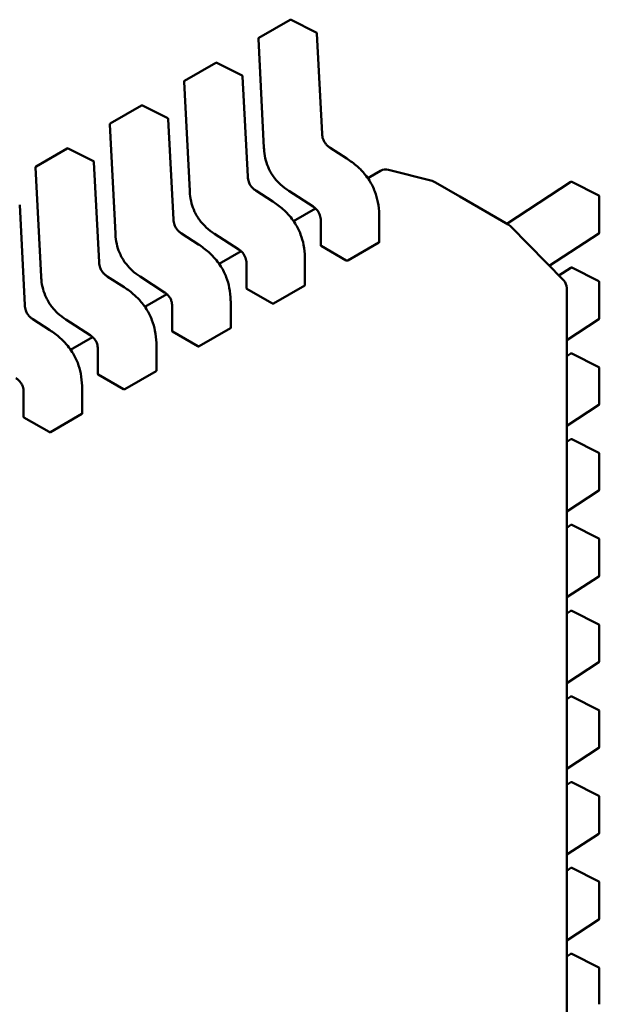
# Model space of a CAD drawing. Units: inches. Extents: x 2 to 108, y 1 to 84.
# Drawn here: x 31 to 31, y 10 to 11 of the extents above; entities that cross this region are included whole.
import ezdxf

# ---------------------------------------------------------------- set-up
doc = ezdxf.new("R2010")
doc.units = ezdxf.units.IN
doc.header["$LTSCALE"] = 5
doc.header["$MEASUREMENT"] = 0
doc.layers.add('Visible (ANSI)', color=7, linetype='Continuous', lineweight=50)

msp = doc.modelspace()

# ---------------------------------------------------------------- linework, layer by layer
at = {"layer": 'Visible (ANSI)'}
for p, q in [((30.82875081429888, 10.72022357229605), (30.83605851233279, 10.72444267382371)), ((30.84219748743155, 10.72145699431342), (30.83629276596118, 10.72444906878551)), ((30.82862810716405, 10.71999784536067), (30.82994145932137, 10.6944445653984)), ((30.84353903745191, 10.69776544487962), (30.84233200393451, 10.72125013268531)), ((30.81135153326574, 10.71017809246828), (30.81865923129966, 10.71439719399594)), ((30.82479820639842, 10.71141151448565), (30.81889348492805, 10.71440358895774)), ((30.82613975641878, 10.68771996505185), (30.82493272290138, 10.71120465285755)), ((30.81122882613091, 10.7099523655329), (30.81254217828824, 10.68439908557063)), ((30.79395225223261, 10.70013261264051), (30.80125995026652, 10.70435171416818)), ((30.80739892536529, 10.70136603465788), (30.80149420389491, 10.70435810912997)), ((30.79382954509778, 10.69990688570513), (30.79514289725511, 10.67435360574286)), ((30.80874047538564, 10.67767448522408), (30.80753344186824, 10.70115917302977)), ((30.84938153327176, 10.69192452897132), (30.84543315454841, 10.69448297880085)), ((30.77655297119947, 10.69008713281275), (30.78386066923339, 10.69430623434041)), ((30.78999964433215, 10.69132055483011), (30.78409492286178, 10.69431262930221)), ((30.77643026406465, 10.68986140587737), (30.77774361622197, 10.6643081259151)), ((30.79134119435251, 10.66762900539631), (30.79013416083511, 10.69111369320201)), ((30.85726641827969, 10.68907592877321), (30.85426126803652, 10.68734090442998)), ((30.86934438396383, 10.68668405205296), (30.8591121930554, 10.68932737736409)), ((30.86995923911671, 10.68643260348327), (30.87009636050356, 10.68635343641265)), ((30.87009636050356, 10.68635343641265), (30.87582036123974, 10.68304868304677)), ((30.90182729907982, 10.68645741262117), (30.88684766530246, 10.6766820663814)), ((30.90833957447198, 10.68326989302003), (30.90207370476066, 10.6864704765163)), ((30.83198225223862, 10.68187904914355), (30.82803387351528, 10.68443749897308)), ((30.83576002228324, 10.68436651888066), (30.84144508379628, 10.68068274240477)), ((30.87582036123974, 10.68304868304677), (30.88715462462304, 10.67650484334349)), ((30.9084737061628, 10.68305076205744), (30.90847370624994, 10.67461255925368)), ((30.77394191331937, 10.65758352556855), (30.77273487980198, 10.68106821337424)), ((30.84200042630522, 10.6802621039871), (30.83686198700338, 10.67729542460222)), ((30.85694846138006, 10.67238295694528), (30.85694846131934, 10.67826360212424)), ((30.8432328817499, 10.67745996365358), (30.84323288181064, 10.67157878702886)), ((30.88765475981708, 10.67612514436689), (30.88759464866122, 10.67618071434586)), ((30.88774452469277, 10.6760378209679), (30.90015554336606, 10.66333384698092)), ((30.81458297120549, 10.67183356931578), (30.81063459248215, 10.67439201914531)), ((30.81836074125011, 10.67432103905289), (30.82404580276314, 10.67063726257701)), ((30.89674467295612, 10.666825229123), (30.90836211763734, 10.67440649218111)), ((30.84331383299475, 10.6714789871473), (30.84921802618056, 10.66807019962213)), ((30.84956869316441, 10.66805826721997), (30.85687639119833, 10.67227736874764)), ((30.82460114527209, 10.67021662415933), (30.81946270597025, 10.66724994477445)), ((30.82583360071677, 10.66741448382581), (30.82583360077751, 10.66153330720109)), ((30.83954918034693, 10.66233747711752), (30.8395491802862, 10.66821812229647)), ((30.9018272992873, 10.66636645356459), (30.8989971600894, 10.66451957326182)), ((30.90833957467947, 10.66317893396345), (30.90207370496814, 10.66637951745972)), ((30.79718369017236, 10.66178808948802), (30.79323531144901, 10.66434653931754)), ((30.80096146021698, 10.66427555922512), (30.80664652173001, 10.66059178274924)), ((30.83216941213128, 10.65801278739221), (30.83947711016519, 10.66223188891987)), ((30.90847370637029, 10.66295980300086), (30.90847370645743, 10.6545216001971)), ((30.80720186423896, 10.66017114433157), (30.80206342493712, 10.65720446494668)), ((30.82591455196161, 10.66143350731953), (30.83181874514743, 10.65802471979436)), ((30.90085606942746, 10.66161433137337), (30.90085607489495, 10.13219233450713)), ((30.8221498993138, 10.65229199728975), (30.82214989925307, 10.65817264246871)), ((30.80843431968364, 10.65736900399804), (30.80843431974437, 10.65148782737332)), ((30.77978440913922, 10.65174260966025), (30.77583603041588, 10.65430105948977)), ((30.78356217918384, 10.65423007939735), (30.78924724069687, 10.65054630292147)), ((30.90085606955343, 10.64941726778431), (30.90836211784483, 10.65431553312453)), ((30.80851527092848, 10.65138802749177), (30.81441946411429, 10.6479792399666)), ((30.81477013109815, 10.64796730756444), (30.82207782913206, 10.6521864090921)), ((30.78980258320582, 10.6501256645038), (30.78466414390398, 10.64715898511891)), ((30.7910350386505, 10.64732352417028), (30.79103503871124, 10.64144234754555)), ((30.80475061828066, 10.64224651746198), (30.80475061821994, 10.64812716264094)), ((30.90182729949478, 10.64627549450801), (30.90085606959242, 10.6456416933941)), ((30.90833957488695, 10.64308797490687), (30.90207370517563, 10.64628855840314)), ((30.79737085006501, 10.63792182773667), (30.80467854809893, 10.64214092926433)), ((30.90847370657777, 10.64286884394428), (30.90847370666491, 10.63443064114052)), ((30.79111598989535, 10.641342547664), (30.79702018308116, 10.63793376013882)), ((30.77363575761737, 10.63727804434251), (30.7736357576781, 10.63139686771779)), ((30.78735133724753, 10.63220103763421), (30.78735133718681, 10.63808168281317)), ((30.90085606976091, 10.62932630872773), (30.90836211805231, 10.63422457406796)), ((30.77371670886221, 10.63129706783624), (30.77962090204803, 10.62788828031106)), ((30.77997156903188, 10.6278763479089), (30.78727926706579, 10.63209544943656)), ((30.90182729970227, 10.62618453545143), (30.9008560697999, 10.62555073433752)), ((30.90833957509444, 10.62299701585029), (30.90207370538311, 10.62619759934656)), ((30.90847370678525, 10.62277788488771), (30.90847370687239, 10.61433968208394)), ((30.90085606996839, 10.60923534967115), (30.9083621182598, 10.61413361501138)), ((30.90182729990975, 10.60609357639485), (30.90085607000738, 10.60545977528094)), ((30.90833957530192, 10.60290605679371), (30.9020737055906, 10.60610664028998)), ((30.90847370699274, 10.60268692583112), (30.90847370707988, 10.59424872302736)), ((30.90085607017588, 10.58914439061457), (30.90836211846728, 10.59404265595479)), ((30.90182730011724, 10.58600261733827), (30.90085607021487, 10.58536881622436)), ((30.9083395755094, 10.58281509773713), (30.90207370579808, 10.5860156812334)), ((30.90847370720022, 10.58259596677454), (30.90847370728736, 10.57415776397078)), ((30.90085607038336, 10.56905343155799), (30.90836211867476, 10.57395169689822)), ((30.90182730032472, 10.56591165828169), (30.90085607042235, 10.56527785716778)), ((30.90833957571689, 10.56272413868055), (30.90207370600556, 10.56592472217682)), ((30.9084737074077, 10.56250500771796), (30.90847370749485, 10.5540668049142)), ((30.90085607059084, 10.54896247250141), (30.90836211888225, 10.55386073784164)), ((30.9018273005322, 10.54582069922511), (30.90085607062984, 10.5451868981112)), ((30.90833957592437, 10.54263317962397), (30.90207370621305, 10.54583376312024)), ((30.90847370761519, 10.54241404866138), (30.90847370770233, 10.53397584585762)), ((30.90085607079833, 10.52887151344483), (30.90836211908973, 10.53376977878506)), ((30.9018273007397, 10.52572974016853), (30.90085607083732, 10.52509593905462)), ((30.90833957613186, 10.52254222056739), (30.90207370642053, 10.52574280406366)), ((30.90847370782267, 10.5223230896048), (30.90847370790982, 10.51388488680104)), ((30.90085607100581, 10.50878055438825), (30.90836211929722, 10.51367881972848)), ((30.90182730094717, 10.50563878111195), (30.90085607104481, 10.50500497999804)), ((30.90833957633934, 10.50245126151081), (30.90207370662802, 10.50565184500708)), ((30.90847370803016, 10.50223213054822), (30.9084737081173, 10.49379392774446))]:
    msp.add_line(p, q, dxfattribs=at)
for centre, radius, start, end in [((30.83618154383104, 10.72422957702286), 0.0002460629921273, 63.12749282030313, 120.0000005865883), ((30.82887384579717, 10.72001047549522), 0.0002460629921376, 120.0000006021305, 182.9422203537134), ((30.84208626530141, 10.72123750255079), 0.0002460629921384, 2.942220343507451, 63.12749282177527), ((30.81878226279791, 10.71418409719509), 0.0002460629921274, 63.12749281957685, 120.0000005865883), ((30.82468698426827, 10.71119202272302), 0.0002460629921384, 2.942220343507451, 63.12749282177527), ((30.81147456476404, 10.70996499566745), 0.0002460629921375, 120.0000006012219, 182.9422203537134), ((30.80138298176477, 10.70413861736732), 0.0002460629921275, 63.12749282030313, 120.0000005867919), ((30.80728770323514, 10.70114654289525), 0.0002460629921384, 2.942220343507451, 63.12749282177527), ((30.79407528373091, 10.69991951583968), 0.0002460629921375, 120.0000006012219, 182.9422203537134), ((30.78398370073164, 10.69409313753955), 0.0002460629921274, 63.12749281957685, 120.0000005865883), ((30.77667600269777, 10.68987403601191), 0.0002460629921376, 120.0000006021305, 182.9422203537134), ((30.789888422202, 10.69110106306748), 0.0002460629921383, 2.942220343507451, 63.12749282177527), ((30.85849673326232, 10.68694496076484), 0.0024606299212058, 75.51521748192344, 120.0000005928373), ((30.86872892417076, 10.6843016354537), 0.0024606299212231, 60.00000039431884, 75.51521748312142), ((30.90196177345936, 10.68625134555113), 0.0002460629921378, 62.94221980458761, 123.1274934474085), ((30.90822764317068, 10.68305076205491), 0.0002460629921044, 0, 62.94221980415461), ((30.88592430967687, 10.67437387531375), 0.0024606299215117, 47.24804795954471, 60.0000003920967), ((30.8859844208329, 10.674318305335), 0.0024606299212166, 44.33170030583692, 47.24804795774015), ((30.90822764325784, 10.67461255925115), 0.0002460629921383, 303.1274934365706, 0), ((30.90196177366685, 10.66616038649455), 0.0002460629921377, 62.9422198047728, 123.1274934474085), ((30.89839543950623, 10.66161433134796), 0.002460629921245, 0, 44.33170030857925), ((30.90822764337817, 10.66295980299833), 0.0002460629921044, 0, 62.94221980415461), ((30.90822764346532, 10.65452160019457), 0.0002460629921383, 303.1274934374749, 0), ((30.90196177387433, 10.64606942743797), 0.0002460629921377, 62.94221980458761, 123.1274934474085), ((30.90822764358565, 10.64286884394175), 0.0002460629921044, 0, 62.94221980415461), ((30.90822764367281, 10.63443064113799), 0.0002460629921383, 303.1274934374749, 0), ((30.90196177408182, 10.62597846838139), 0.0002460629921377, 62.94221980458761, 123.1274934474085), ((30.90822764379313, 10.62277788488517), 0.0002460629921044, 0, 62.94221980415461), ((30.90822764388029, 10.61433968208141), 0.0002460629921383, 303.1274934365706, 0), ((30.9019617742893, 10.60588750932481), 0.0002460629921377, 62.94221980458761, 123.1274934474085), ((30.90822764400062, 10.60268692582859), 0.0002460629921045, 0, 62.94221980415461), ((30.90822764408777, 10.59424872302483), 0.0002460629921383, 303.1274934365706, 0), ((30.90196177449679, 10.58579655026823), 0.0002460629921375, 62.94221980458761, 123.1274934474085), ((30.9082276442081, 10.58259596677201), 0.0002460629921045, 0, 62.94221980415461), ((30.90822764429526, 10.57415776396825), 0.0002460629921383, 303.1274934365706, 0), ((30.90196177470427, 10.56570559121165), 0.0002460629921376, 62.94221980549789, 123.1274934474085), ((30.90822764441559, 10.56250500771543), 0.0002460629921045, 0, 62.94221980415461), ((30.90822764450274, 10.55406680491167), 0.0002460629921383, 303.1274934365706, 0), ((30.90196177491176, 10.54561463215507), 0.0002460629921376, 62.94221980458761, 123.127493447631), ((30.90822764462307, 10.54241404865885), 0.0002460629921045, 0, 62.94221980415461), ((30.90822764471023, 10.53397584585509), 0.0002460629921384, 303.1274934365706, 0), ((30.90196177511924, 10.52552367309849), 0.0002460629921376, 62.94221980458761, 123.127493447631), ((30.90822764483056, 10.52232308960227), 0.0002460629921045, 0, 62.94221980415461), ((30.90822764491771, 10.51388488679851), 0.0002460629921384, 303.1274934365706, 0), ((30.90196177532673, 10.50543271404191), 0.0002460629921376, 62.94221980458761, 123.1274934474085), ((30.90822764503803, 10.50223213054569), 0.0002460629921045, 0, 62.94221980415461)]:
    msp.add_arc(centre, radius, start, end, dxfattribs=at)
for centre, major_axis, ratio, start_param, end_param in [((30.84331383289976, 10.66946989118892), (0.0012303148510131, -0.002130968064618), 0.5773503005605308, 2.356194517518134, 2.361298774878251), ((30.84921802617996, 10.66606110272983), (0.0012303155576987, -0.002130969055277), 0.5773502691896251, 2.354653413041694, 2.356194489844837), ((30.82591455186662, 10.65942441136115), (0.0012303148510131, -0.002130968064618), 0.5773503005605308, 2.356194517518134, 2.361298774878251), ((30.83181874514683, 10.65601562290206), (0.0012303155576987, -0.002130969055277), 0.5773502691896251, 2.354653413041694, 2.356194489844837), ((30.80851527083349, 10.64937893153339), (0.0012303148510127, -0.0021309680646172), 0.5773503005605308, 2.356194517518134, 2.361298774878255), ((30.8144194641137, 10.64597014307429), (0.0012303155576996, -0.0021309690552785), 0.5773502691896251, 2.354653413041694, 2.356194489844837), ((30.79111598980036, 10.63933345170562), (0.0012303148510133, -0.0021309680646168), 0.5773503005603265, 2.356194517521622, 2.361298774879728), ((30.79702018308056, 10.63592466324652), (0.0012303155576996, -0.0021309690552785), 0.5773502691896251, 2.354653413041694, 2.356194489844837), ((30.77371670876722, 10.62928797187785), (0.0012303148510138, -0.0021309680646176), 0.5773503005603265, 2.356194517521622, 2.361298774879728), ((30.77962090204743, 10.62587918341876), (0.0012303155576987, -0.002130969055277), 0.5773502691896251, 2.354653413041694, 2.356194489844837)]:
    msp.add_ellipse(centre, major_axis=major_axis, ratio=ratio, start_param=start_param, end_param=end_param, dxfattribs=at)
for points, knots in [([(30.8435390273372, 10.69776563668188), (30.84355030860303, 10.6975569975873), (30.84357351661407, 10.69734096151373), (30.8436542918651, 10.69691850818676), (30.84370962708529, 10.69671057170321), (30.84383277661739, 10.69636902531218), (30.8438896841972, 10.69623376681105), (30.84406344401133, 10.695880171), (30.84419916731379, 10.6956638712303), (30.84448071410968, 10.69529680059501), (30.84462636269278, 10.69513699806253), (30.84495797185274, 10.69482370577562), (30.84514831147949, 10.69467593950822), (30.84536985976058, 10.69452473610623), (30.84540159954628, 10.6945035730579), (30.84543335216886, 10.69448285028776)], [0, 0, 0, 0, 0.0015326988423453, 0.0015326988423453, 0.0029208191883959, 0.0029208191883959, 0.0038225429725369, 0.0038225429725369, 0.0053345461551471, 0.0053345461551471, 0.006696090652027, 0.006696090652027, 0.0083609722960424, 0.0083609722960424, 0.0086390375782358, 0.0086390375782358, 0.0086390375782358, 0.0086390375782358]), ([(30.83575972600467, 10.68436671189443), (30.83510310039801, 10.68479678052754), (30.83444311245354, 10.68528556699595), (30.8333594731001, 10.68628326073661), (30.83291758728996, 10.68675372400002), (30.8319676904505, 10.68794998879507), (30.83147652052654, 10.68873521508955), (30.83080794263262, 10.69017481848722), (30.83057215916632, 10.69083349617989), (30.83019453067232, 10.69222714991508), (30.83007166670304, 10.69296837369668), (30.82997484974639, 10.6939376276891), (30.82995567062131, 10.69419221987008), (30.82994147833821, 10.69444421230676)], [0, 0, 0, 0, 0.0056513784821552, 0.0056513784821552, 0.0097180392765906, 0.0097180392765906, 0.0151542798343573, 0.0151542798343573, 0.0194669322563322, 0.0194669322563322, 0.0244937578850487, 0.0244937578850487, 0.0263109392602173, 0.0263109392602173, 0.0263109392602173, 0.0263109392602173]), ([(30.84938160492665, 10.69192448248249), (30.85020532785036, 10.69138934273215), (30.85103173832878, 10.69077945159386), (30.85244106734438, 10.68951635691973), (30.85304338092274, 10.6888979453743), (30.85396620487819, 10.68776674608588), (30.85431574749304, 10.68728370598333), (30.85514426799531, 10.68597430744762), (30.85558112828837, 10.68509779931307), (30.85622803803467, 10.68340276403996), (30.8564584157534, 10.68256824937229), (30.8568161435702, 10.68076749963497), (30.85691060317191, 10.67979902434217), (30.85694516179997, 10.67866870258226), (30.85694822028765, 10.67846537384292), (30.85694846126077, 10.67826370012757)], [0, 0, 0, 0, 0.0070933233213077, 0.0070933233213077, 0.0125760798916531, 0.0125760798916531, 0.016210631353241, 0.016210631353241, 0.0220368666480133, 0.0220368666480133, 0.0275351084892924, 0.0275351084892924, 0.0343001740866019, 0.0343001740866019, 0.03579907281627, 0.03579907281627, 0.03579907281627, 0.03579907281627]), ([(30.82613974630407, 10.68772015685411), (30.82615102756989, 10.68751151775954), (30.82617423558094, 10.68729548168596), (30.82625501083197, 10.68687302835898), (30.82631034605216, 10.68666509187543), (30.82643349558427, 10.6863235454844), (30.82649040316407, 10.68618828698328), (30.82666416297819, 10.68583469117222), (30.82679988628066, 10.68561839140253), (30.82708143307656, 10.68525132076723), (30.82722708165965, 10.68509151823476), (30.82755869081962, 10.68477822594785), (30.82774903044637, 10.68463045968045), (30.82797057872745, 10.68447925627846), (30.82800231851316, 10.68445809323013), (30.82803407113573, 10.68443737046)], [0, 0, 0, 0, 0.0015326988423654, 0.0015326988423654, 0.0029208191884284, 0.0029208191884284, 0.003822542972555, 0.003822542972555, 0.00533454615516, 0.00533454615516, 0.0066960906520419, 0.0066960906520419, 0.0083609722960633, 0.0083609722960633, 0.008639037578235, 0.008639037578235, 0.008639037578235, 0.008639037578235]), ([(30.81836044497152, 10.67432123206666), (30.81770381936487, 10.67475130069977), (30.8170438314204, 10.67524008716818), (30.81596019206696, 10.67623778090885), (30.81551830625681, 10.67670824417227), (30.81456840941736, 10.67790450896732), (30.8140772394934, 10.67868973526179), (30.81340866159948, 10.68012933865946), (30.81317287813318, 10.68078801635213), (30.81279524963919, 10.68218167008732), (30.81267238566989, 10.68292289386892), (30.81257556871325, 10.68389214786134), (30.81255638958817, 10.68414674004231), (30.81254219730508, 10.684398732479)], [0, 0, 0, 0, 0.0056513784821792, 0.0056513784821792, 0.0097180392766321, 0.0097180392766321, 0.015154279834378, 0.015154279834378, 0.0194669322563466, 0.0194669322563466, 0.0244937578850658, 0.0244937578850658, 0.0263109392602163, 0.0263109392602163, 0.0263109392602163, 0.0263109392602163]), ([(30.83198232389352, 10.68187900265472), (30.83280604681722, 10.68134386290439), (30.83363245729562, 10.68073397176611), (30.83504178631121, 10.679470877092), (30.83564409988957, 10.67885246554656), (30.83656692384503, 10.67772126625814), (30.83691646645988, 10.6772382261556), (30.83774498696216, 10.67592882761989), (30.83818184725522, 10.67505231948534), (30.83882875700153, 10.67335728421222), (30.83905913472027, 10.67252276954455), (30.83941686253706, 10.67072201980723), (30.83951132213878, 10.66975354451444), (30.83954588076683, 10.66862322275452), (30.83954893925452, 10.66841989401517), (30.83954918022763, 10.6682182202998)], [0, 0, 0, 0, 0.0070933233212016, 0.0070933233212016, 0.0125760798915688, 0.0125760798915688, 0.0162106313531618, 0.0162106313531618, 0.0220368666479487, 0.0220368666479487, 0.0275351084892379, 0.0275351084892379, 0.0343001740865032, 0.0343001740865032, 0.0357990728162708, 0.0357990728162708, 0.0357990728162708, 0.0357990728162708]), ([(30.84323288226214, 10.67745967387145), (30.84323216705761, 10.67766210698216), (30.84321984787251, 10.67787259336019), (30.84315808933361, 10.67828538053615), (30.84311145544333, 10.678488981176), (30.84300241883193, 10.67881955421799), (30.84295258514696, 10.6789472203983), (30.84279950671371, 10.67927882635657), (30.84267839700718, 10.679482261238), (30.84242602606697, 10.6798268606429), (30.84229573174313, 10.67997692409462), (30.84199698241191, 10.68027450285304), (30.8418239897996, 10.68041646155975), (30.84158241140378, 10.68059091422313), (30.84151364257059, 10.68063792007822), (30.84144483810006, 10.68068290232101)], [0, 0, 0, 0, 0.0015336000687937, 0.0015336000687937, 0.0029051319174673, 0.0029051319174673, 0.0037537422017047, 0.0037537422017047, 0.0051524639224784, 0.0051524639224784, 0.0063919569257348, 0.0063919569257348, 0.0079145294679034, 0.0079145294679034, 0.0085170697945195, 0.0085170697945195, 0.0085170697945195, 0.0085170697945195]), ([(30.80874046527093, 10.67767467702634), (30.80875174653676, 10.67746603793177), (30.8087749545478, 10.67725000185819), (30.80885572979884, 10.67682754853122), (30.80891106501902, 10.67661961204767), (30.80903421455113, 10.67627806565664), (30.80909112213094, 10.67614280715552), (30.80926488194506, 10.67578921134446), (30.80940060524752, 10.67557291157477), (30.80968215204343, 10.67520584093948), (30.80982780062651, 10.675046038407), (30.81015940978647, 10.67473274612009), (30.81034974941322, 10.67458497985269), (30.8105712976943, 10.6744337764507), (30.81060303748001, 10.67441261340237), (30.81063479010259, 10.67439189063223)], [0, 0, 0, 0, 0.0015326988423436, 0.0015326988423436, 0.0029208191884049, 0.0029208191884049, 0.0038225429725357, 0.0038225429725357, 0.0053345461551276, 0.0053345461551276, 0.006696090652011, 0.006696090652011, 0.0083609722960083, 0.0083609722960083, 0.0086390375782314, 0.0086390375782314, 0.0086390375782314, 0.0086390375782314]), ([(30.80096116393838, 10.66427575223889), (30.80030453833173, 10.66470582087202), (30.79964455038724, 10.66519460734044), (30.79856091103379, 10.66619230108112), (30.79811902522365, 10.66666276434453), (30.79716912838421, 10.66785902913958), (30.79667795846026, 10.66864425543405), (30.79600938056634, 10.67008385883172), (30.79577359710004, 10.67074253652438), (30.79539596860604, 10.67213619025958), (30.79527310463675, 10.67287741404118), (30.79517628768011, 10.67384666803359), (30.79515710855504, 10.67410126021456), (30.79514291627195, 10.67435325265122)], [0, 0, 0, 0, 0.0056513784823053, 0.0056513784823053, 0.0097180392767236, 0.0097180392767236, 0.0151542798344292, 0.0151542798344292, 0.0194669322564003, 0.0194669322564003, 0.0244937578851346, 0.0244937578851346, 0.0263109392602171, 0.0263109392602171, 0.0263109392602171, 0.0263109392602171]), ([(30.81458304286038, 10.67183352282696), (30.81540676578412, 10.67129838307659), (30.81623317626257, 10.67068849193828), (30.81764250527819, 10.66942539726412), (30.81824481885654, 10.66880698571869), (30.81916764281197, 10.66767578643027), (30.81951718542682, 10.66719274632773), (30.82034570592907, 10.66588334779203), (30.82078256622213, 10.66500683965748), (30.82142947596842, 10.66331180438437), (30.82165985368716, 10.6624772897167), (30.82201758150394, 10.66067653997937), (30.82211204110565, 10.65970806468657), (30.8221465997337, 10.65857774292667), (30.82214965822139, 10.65837441418736), (30.8221498991945, 10.65817274047204)], [0, 0, 0, 0, 0.0070933233215388, 0.0070933233215388, 0.0125760798918529, 0.0125760798918529, 0.0162106313533834, 0.0162106313533834, 0.0220368666481371, 0.0220368666481371, 0.0275351084894246, 0.0275351084894246, 0.0343001740867779, 0.0343001740867779, 0.0357990728162771, 0.0357990728162771, 0.0357990728162771, 0.0357990728162771]), ([(30.84323288181066, 10.67157878702886), (30.84323288190988, 10.67156231585284), (30.84323904673562, 10.67154476272591), (30.84326414754022, 10.67151190289281), (30.84328308505252, 10.67149658442573), (30.84330495199238, 10.67148408842454)], [0.0003769918054536, 0.0003769918054536, 0.0003769918054536, 0.0003769918054536, 0.0005654837211865, 0.0005654837211865, 0.0007540020687265, 0.0007540020687265, 0.0007540020687265, 0.0007540020687265]), ([(30.85687639119833, 10.67227736874764), (30.85689825398367, 10.67228999123294), (30.85691719081705, 10.67230651295578), (30.85694229439329, 10.6723434410141), (30.85694846090475, 10.67236383563828), (30.85694846138006, 10.67238295538122), (30.85694846138006, 10.67238295616325), (30.85694846138006, 10.67238295694528)], [0.0015078296293202, 0.0015078296293202, 0.0015078296293202, 0.0015078296293202, 0.0016963097047336, 0.0016963097047336, 0.001884789780147, 0.001884789780147, 0.0018847974895956, 0.0018847974895956, 0.0018847974895956, 0.0018847974895956]), ([(30.825833601229, 10.66741419404368), (30.82583288602448, 10.66761662715439), (30.82582056683938, 10.66782711353241), (30.82575880830047, 10.66823990070837), (30.8257121744102, 10.66844350134821), (30.82560313779881, 10.6687740743902), (30.82555330411383, 10.66890174057051), (30.82540022568059, 10.66923334652878), (30.82527911597406, 10.66943678141022), (30.82502674503384, 10.66978138081512), (30.82489645071001, 10.66993144426684), (30.82459770137878, 10.67022902302526), (30.82442470876649, 10.67037098173197), (30.82418313037066, 10.67054543439535), (30.82411436153747, 10.67059244025045), (30.82404555706692, 10.67063742249325)], [0, 0, 0, 0, 0.0015336000687613, 0.0015336000687613, 0.0029051319174267, 0.0029051319174267, 0.0037537422016696, 0.0037537422016696, 0.0051524639224481, 0.0051524639224481, 0.0063919569256992, 0.0063919569256992, 0.0079145294678484, 0.0079145294678484, 0.0085170697945197, 0.0085170697945197, 0.0085170697945197, 0.0085170697945197]), ([(30.7913411842378, 10.66762919719858), (30.79135246550363, 10.66742055810399), (30.79137567351467, 10.66720452203042), (30.7914564487657, 10.66678206870343), (30.7915117839859, 10.66657413221989), (30.791634933518, 10.66623258582886), (30.79169184109781, 10.66609732732774), (30.79186560091193, 10.66574373151669), (30.79200132421439, 10.66552743174699), (30.79228287101029, 10.6651603611117), (30.79242851959338, 10.66500055857922), (30.79276012875335, 10.66468726629231), (30.7929504683801, 10.66453950002491), (30.79317201666118, 10.66438829662292), (30.79320375644689, 10.66436713357459), (30.79323550906946, 10.66434641080446)], [0, 0, 0, 0, 0.0015326988423798, 0.0015326988423798, 0.0029208191884346, 0.0029208191884346, 0.0038225429725533, 0.0038225429725533, 0.0053345461551578, 0.0053345461551578, 0.0066960906520368, 0.0066960906520368, 0.0083609722960765, 0.0083609722960765, 0.0086390375782337, 0.0086390375782337, 0.0086390375782337, 0.0086390375782337]), ([(30.84922070754364, 10.66806864915071), (30.8492425714334, 10.66805598712162), (30.84927025468795, 10.66804448385843), (30.84933088083012, 10.66802802537851), (30.84936382438093, 10.66802308195662), (30.84942558230581, 10.66802049955051), (30.84945852459146, 10.66802268440142), (30.84951914829221, 10.66803525101072), (30.84954683037907, 10.66804564473467), (30.84956869316441, 10.66805826721997)], [0.0007538898374946, 0.0007538898374946, 0.0007538898374946, 0.0007538898374946, 0.0009423796579933, 0.0009423796579933, 0.001130869478492, 0.001130869478492, 0.0013193495539048, 0.0013193495539048, 0.0015078296293177, 0.0015078296293177, 0.0015078296293177, 0.0015078296293177]), ([(30.78356188290525, 10.65423027241112), (30.78290525729861, 10.65466034104423), (30.78224526935414, 10.65514912751264), (30.7811616300007, 10.65614682125331), (30.78071974419055, 10.65661728451672), (30.77976984735109, 10.65781354931178), (30.77927867742714, 10.65859877560626), (30.77861009953321, 10.66003837900393), (30.77837431606691, 10.66069705669659), (30.77799668757292, 10.66209071043178), (30.77787382360362, 10.66283193421339), (30.77777700664698, 10.66380118820581), (30.7777578275219, 10.66405578038678), (30.77774363523881, 10.66430777282346)], [0, 0, 0, 0, 0.0056513784821596, 0.0056513784821596, 0.0097180392766191, 0.0097180392766191, 0.0151542798343814, 0.0151542798343814, 0.01946693225635, 0.01946693225635, 0.0244937578850689, 0.0244937578850689, 0.0263109392602142, 0.0263109392602142, 0.0263109392602142, 0.0263109392602142]), ([(30.83947711016519, 10.66223188891987), (30.83949897295053, 10.66224451140517), (30.83951790978392, 10.66226103312802), (30.83954301336016, 10.66229796118633), (30.83954917987162, 10.66231835581051), (30.83954918034693, 10.66233747555345), (30.83954918034693, 10.66233747633549), (30.83954918034693, 10.66233747711752)], [0.0015078296293195, 0.0015078296293195, 0.0015078296293195, 0.0015078296293195, 0.0016963097047326, 0.0016963097047326, 0.0018847897801458, 0.0018847897801458, 0.0018847974895941, 0.0018847974895941, 0.0018847974895941, 0.0018847974895941]), ([(30.79718376182725, 10.66178804299919), (30.79800748475097, 10.66125290324884), (30.7988338952294, 10.66064301211055), (30.80024322424501, 10.6593799174364), (30.80084553782337, 10.65876150589096), (30.80176836177881, 10.65763030660254), (30.80211790439366, 10.6571472665), (30.80294642489592, 10.6558378679643), (30.80338328518898, 10.65496135982975), (30.80403019493527, 10.65326632455664), (30.80426057265401, 10.65243180988897), (30.8046183004708, 10.65063106015164), (30.80471276007252, 10.64966258485884), (30.80474731870057, 10.64853226309894), (30.80475037718825, 10.64832893435961), (30.80475061816138, 10.64812726064427)], [0, 0, 0, 0, 0.0070933233213812, 0.0070933233213812, 0.012576079891744, 0.012576079891744, 0.0162106313532985, 0.0162106313532985, 0.0220368666480376, 0.0220368666480376, 0.0275351084893392, 0.0275351084893392, 0.0343001740866526, 0.0343001740866526, 0.0357990728162691, 0.0357990728162691, 0.0357990728162691, 0.0357990728162691]), ([(30.80843432019587, 10.65736871421592), (30.80843360499134, 10.65757114732662), (30.80842128580624, 10.65778163370465), (30.80835952726734, 10.65819442088061), (30.80831289337707, 10.65839802152046), (30.80820385676567, 10.65872859456244), (30.80815402308069, 10.65885626074276), (30.80800094464744, 10.65918786670103), (30.80787983494091, 10.65939130158247), (30.8076274640007, 10.65973590098737), (30.80749716967686, 10.65988596443908), (30.80719842034563, 10.66018354319751), (30.80702542773332, 10.66032550190421), (30.8067838493375, 10.6604999545676), (30.80671508050432, 10.66054696042269), (30.80664627603379, 10.66059194266548)], [0, 0, 0, 0, 0.0015336000687775, 0.0015336000687775, 0.0029051319174591, 0.0029051319174591, 0.0037537422016979, 0.0037537422016979, 0.0051524639224907, 0.0051524639224907, 0.0063919569257352, 0.0063919569257352, 0.0079145294679282, 0.0079145294679282, 0.0085170697945202, 0.0085170697945202, 0.0085170697945202, 0.0085170697945202]), ([(30.82583360077753, 10.66153330720109), (30.82583360087675, 10.66151683602508), (30.82583976570249, 10.66149928289815), (30.8258648665071, 10.66146642306504), (30.82588380401937, 10.66145110459796), (30.82590567095924, 10.66143860859677)], [0.0003769918054544, 0.0003769918054544, 0.0003769918054544, 0.0003769918054544, 0.0005654837211865, 0.0005654837211865, 0.0007540020687265, 0.0007540020687265, 0.0007540020687265, 0.0007540020687265]), ([(30.77394190320467, 10.65758371737081), (30.77395318447049, 10.65737507827623), (30.77397639248153, 10.65715904220266), (30.77405716773257, 10.65673658887568), (30.77411250295276, 10.65652865239214), (30.77423565248486, 10.65618710600111), (30.77429256006466, 10.65605184749999), (30.77446631987879, 10.65569825168893), (30.77460204318125, 10.65548195191923), (30.77488358997714, 10.65511488128394), (30.77502923856024, 10.65495507875146), (30.7753608477202, 10.65464178646456), (30.77555118734695, 10.65449402019715), (30.77577273562804, 10.65434281679516), (30.77580447541375, 10.65432165374683), (30.77583622803633, 10.6543009309767)], [0, 0, 0, 0, 0.0015326988423453, 0.0015326988423453, 0.0029208191883992, 0.0029208191883992, 0.003822542972524, 0.003822542972524, 0.0053345461551247, 0.0053345461551247, 0.0066960906520036, 0.0066960906520036, 0.0083609722960152, 0.0083609722960152, 0.0086390375782341, 0.0086390375782341, 0.0086390375782341, 0.0086390375782341]), ([(30.83182142651051, 10.65802316932295), (30.83184328995146, 10.65801050755377), (30.83187097258067, 10.65799900446911), (30.83193159737041, 10.65798254606306), (30.8319645401941, 10.65797760253549), (30.83202629811895, 10.65797501957989), (30.83205924113173, 10.65797720424039), (30.83211986618489, 10.65798977079105), (30.83214754889712, 10.65800016464778), (30.83216941213128, 10.65801278739221)], [0.0007538898374946, 0.0007538898374946, 0.0007538898374946, 0.0007538898374946, 0.0009423757887944, 0.0009423757887944, 0.0011308617400942, 0.0011308617400942, 0.0013193456847418, 0.0013193456847418, 0.0015078296293895, 0.0015078296293895, 0.0015078296293895, 0.0015078296293895]), ([(30.77978448079412, 10.65174256317142), (30.78060820371781, 10.65120742342108), (30.78143461419622, 10.65059753228281), (30.78284394321181, 10.64933443760869), (30.78344625679017, 10.64871602606326), (30.78436908074563, 10.64758482677483), (30.78471862336049, 10.64710178667229), (30.78554714386276, 10.64579238813658), (30.78598400415583, 10.64491588000203), (30.78663091390213, 10.64322084472891), (30.78686129162087, 10.64238633006124), (30.78721901943766, 10.64058558032392), (30.78731347903938, 10.63961710503113), (30.78734803766743, 10.63848678327121), (30.78735109615511, 10.63828345453186), (30.78735133712823, 10.6380817808165)], [0, 0, 0, 0, 0.007093323321189, 0.007093323321189, 0.0125760798915844, 0.0125760798915844, 0.016210631353176, 0.016210631353176, 0.0220368666479601, 0.0220368666479601, 0.0275351084892424, 0.0275351084892424, 0.0343001740865091, 0.0343001740865091, 0.0357990728162714, 0.0357990728162714, 0.0357990728162714, 0.0357990728162714]), ([(30.80843431974439, 10.65148782737332), (30.80843431984361, 10.65147135619731), (30.80844048466935, 10.65145380307038), (30.80846558547396, 10.65142094323727), (30.80848452298624, 10.65140562477019), (30.80850638992611, 10.65139312876901)], [0.0003769918054502, 0.0003769918054502, 0.0003769918054502, 0.0003769918054502, 0.0005654837211863, 0.0005654837211863, 0.0007540020687261, 0.0007540020687261, 0.0007540020687261, 0.0007540020687261]), ([(30.82207782913206, 10.6521864090921), (30.8220996919174, 10.65219903157741), (30.82211862875078, 10.65221555330025), (30.82214373232702, 10.65225248135857), (30.82214989883848, 10.65227287598274), (30.82214989931379, 10.65229199572569), (30.8221498993138, 10.65229199650772), (30.8221498993138, 10.65229199728975)], [0.0015078296293194, 0.0015078296293194, 0.0015078296293194, 0.0015078296293194, 0.0016963097047325, 0.0016963097047325, 0.0018847897801457, 0.0018847897801457, 0.0018847974895942, 0.0018847974895942, 0.0018847974895942, 0.0018847974895942]), ([(30.79103503916273, 10.64732323438815), (30.79103432395821, 10.64752566749885), (30.79102200477311, 10.64773615387688), (30.79096024623421, 10.64814894105283), (30.79091361234393, 10.64835254169268), (30.79080457573253, 10.64868311473467), (30.79075474204756, 10.64881078091498), (30.79060166361431, 10.64914238687325), (30.79048055390779, 10.64934582175469), (30.79022818296758, 10.64969042115959), (30.79009788864374, 10.6498404846113), (30.78979913931251, 10.65013806336973), (30.78962614670021, 10.65028002207643), (30.78938456830439, 10.65045447473982), (30.7893157994712, 10.65050148059492), (30.78924699500065, 10.65054646283771)], [0, 0, 0, 0, 0.0015336000687668, 0.0015336000687668, 0.0029051319174364, 0.0029051319174364, 0.0037537422016757, 0.0037537422016757, 0.0051524639224486, 0.0051524639224486, 0.0063919569257005, 0.0063919569257005, 0.007914529467878, 0.007914529467878, 0.0085170697945192, 0.0085170697945192, 0.0085170697945192, 0.0085170697945192]), ([(30.81442214547737, 10.64797768949518), (30.81444400936713, 10.64796502746609), (30.81447169262169, 10.64795352420289), (30.81453231876385, 10.64793706572297), (30.81456526231465, 10.64793212230108), (30.81462702023955, 10.64792953989498), (30.8146599625252, 10.64793172474588), (30.81472058622594, 10.64794429135518), (30.8147482683128, 10.64795468507914), (30.81477013109815, 10.64796730756444)], [0.0007538898374942, 0.0007538898374942, 0.0007538898374942, 0.0007538898374942, 0.0009423796579928, 0.0009423796579928, 0.0011308694784913, 0.0011308694784913, 0.0013193495539041, 0.0013193495539041, 0.0015078296293169, 0.0015078296293169, 0.0015078296293169, 0.0015078296293169]), ([(30.79103503871126, 10.64144234754555), (30.79103503881048, 10.64142587636954), (30.79104120363622, 10.64140832324261), (30.79106630444082, 10.6413754634095), (30.79108524195311, 10.64136014494243), (30.79110710889298, 10.64134764894124)], [0.000376991805453, 0.000376991805453, 0.000376991805453, 0.000376991805453, 0.0005654837211865, 0.0005654837211865, 0.0007540020687264, 0.0007540020687264, 0.0007540020687264, 0.0007540020687264]), ([(30.80467854809893, 10.64214092926433), (30.80470041133308, 10.64215355200876), (30.80471934843579, 10.64217007411538), (30.8047444520253, 10.64220700302082), (30.80475061828068, 10.64222739810736), (30.80475061828066, 10.64224651746137)], [0.0015078296293194, 0.0015078296293194, 0.0015078296293194, 0.0015078296293194, 0.0016963135739674, 0.0016963135739674, 0.0018847975186153, 0.0018847975186153, 0.0018847975216009, 0.0018847975216009]), ([(30.7736357581296, 10.63727775456038), (30.77363504292508, 10.63748018767108), (30.77362272373998, 10.63769067404911), (30.77356096520107, 10.63810346122506), (30.7735143313108, 10.63830706186491), (30.77340529469941, 10.63863763490689), (30.77335546101443, 10.6387653010872), (30.77320238258118, 10.63909690704547), (30.77308127287466, 10.63930034192692), (30.77282890193445, 10.63964494133182), (30.77269860761061, 10.63979500478353), (30.77239985827938, 10.64009258354196), (30.77222686566709, 10.64023454224866), (30.77198528727126, 10.64040899491205), (30.77191651843806, 10.64045600076715), (30.77184771396752, 10.64050098300994)], [0, 0, 0, 0, 0.0015336000687596, 0.0015336000687596, 0.0029051319174262, 0.0029051319174262, 0.0037537422016698, 0.0037537422016698, 0.0051524639224432, 0.0051524639224432, 0.0063919569257003, 0.0063919569257003, 0.0079145294678626, 0.0079145294678626, 0.0085170697945226, 0.0085170697945226, 0.0085170697945226, 0.0085170697945226]), ([(30.79702286444424, 10.63793220966741), (30.797044728334, 10.63791954763832), (30.79707241158855, 10.63790804437513), (30.79713303773072, 10.6378915858952), (30.79716598128152, 10.63788664247332), (30.79722773920641, 10.63788406006721), (30.79726068149206, 10.63788624491811), (30.79732130519281, 10.63789881152741), (30.79734898727967, 10.63790920525137), (30.79737085006501, 10.63792182773667)], [0.0007538898374945, 0.0007538898374945, 0.0007538898374945, 0.0007538898374945, 0.0009423796579932, 0.0009423796579932, 0.0011308694784918, 0.0011308694784918, 0.0013193495539047, 0.0013193495539047, 0.0015078296293176, 0.0015078296293176, 0.0015078296293176, 0.0015078296293176]), ([(30.78727926706579, 10.63209544943656), (30.78730112985113, 10.63210807192187), (30.78732006668452, 10.63212459364471), (30.78734517026076, 10.63216152170303), (30.78735133677222, 10.63218191632721), (30.78735133724753, 10.63220103607015), (30.78735133724753, 10.63220103685218), (30.78735133724753, 10.63220103763421)], [0.001507829629319, 0.001507829629319, 0.001507829629319, 0.001507829629319, 0.0016963097047321, 0.0016963097047321, 0.0018847897801452, 0.0018847897801452, 0.0018847974895918, 0.0018847974895918, 0.0018847974895918, 0.0018847974895918]), ([(30.77363575767813, 10.63139686771779), (30.77363575777735, 10.63138039654177), (30.7736419226031, 10.63136284341484), (30.7736670234077, 10.63132998358174), (30.77368596091997, 10.63131466511466), (30.77370782785984, 10.63130216911347)], [0.0003769918054537, 0.0003769918054537, 0.0003769918054537, 0.0003769918054537, 0.0005654837211865, 0.0005654837211865, 0.0007540020687264, 0.0007540020687264, 0.0007540020687264, 0.0007540020687264]), ([(30.77962358341111, 10.62788672983964), (30.77964544730087, 10.62787406781055), (30.77967313055542, 10.62786256454736), (30.77973375669758, 10.62784610606744), (30.77976670024839, 10.62784116264555), (30.77982845817328, 10.62783858023944), (30.77986140045893, 10.62784076509034), (30.77992202415967, 10.62785333169965), (30.77994970624653, 10.6278637254236), (30.77997156903188, 10.6278763479089)], [0.0007538898374946, 0.0007538898374946, 0.0007538898374946, 0.0007538898374946, 0.0009423796579932, 0.0009423796579932, 0.0011308694784918, 0.0011308694784918, 0.0013193495539048, 0.0013193495539048, 0.0015078296293177, 0.0015078296293177, 0.0015078296293177, 0.0015078296293177])]:
    msp.add_open_spline(points, degree=3, knots=knots, dxfattribs=at)
for points, weights in [([(30.82994147833821, 10.69444421230676), (30.82994146839638, 10.69444438882999), (30.82994145932137, 10.69444456539839)], [0.8537636755074437, 0.853745878870324, 0.8537295883816328]), ([(30.84938153327222, 10.69192452897201), (30.84938156911331, 10.6919245057479), (30.84938160492685, 10.69192448248128)], [0.8537295884907539, 0.8537335235185906, 0.853737546427409]), ([(30.81254219730509, 10.68439873247899), (30.81254218736325, 10.68439890900222), (30.81254217828823, 10.68439908557063)], [0.8537636755075007, 0.8537458788703552, 0.8537295883816428]), ([(30.8357597260047, 10.68436671189516), (30.83575987390752, 10.68436661502357), (30.83576002228288, 10.68436651888008)], [0.8537636718854535, 0.8537458752240539, 0.8537295847139573]), ([(30.83198225223908, 10.68187904914426), (30.83198228808017, 10.68187902592013), (30.83198232389371, 10.68187900265351)], [0.853729588490763, 0.8537335235186168, 0.8537375464274521]), ([(30.8569484612608, 10.67826370012747), (30.85694846131933, 10.67826365112586), (30.85694846131933, 10.67826360212424)], [0.8535534921083522, 0.8535533905573782, 0.8535533905564999]), ([(30.79514291627195, 10.67435325265122), (30.79514290633012, 10.67435342917445), (30.79514289725511, 10.67435360574286)], [0.8537636755075009, 0.8537458788703698, 0.8537295883816696]), ([(30.81836044497157, 10.67432123206739), (30.81836059287439, 10.6743211351958), (30.81836074124974, 10.67432103905231)], [0.8537636718854852, 0.8537458752240698, 0.8537295847139597]), ([(30.81458297120596, 10.67183356931649), (30.81458300704704, 10.67183354609237), (30.81458304286059, 10.67183352282575)], [0.8537295884907345, 0.8537335235185862, 0.8537375464274195]), ([(30.83954918022764, 10.66821822029971), (30.8395491802862, 10.6682181712981), (30.8395491802862, 10.66821812229648)], [0.8535534921083522, 0.8535533905573778, 0.8535533905564999]), ([(30.77774363523882, 10.66430777282346), (30.77774362529698, 10.66430794934669), (30.77774361622197, 10.66430812591509)], [0.8537636755074629, 0.8537458788703485, 0.8537295883816618]), ([(30.80096116393843, 10.66427575223962), (30.80096131184125, 10.66427565536804), (30.8009614602166, 10.66427555922455)], [0.8537636718854429, 0.8537458752240731, 0.8537295847140015]), ([(30.7971836901728, 10.66178808948872), (30.7971837260139, 10.6617880662646), (30.79718376182746, 10.66178804299798)], [0.8537295884907655, 0.853733523518612, 0.8537375464274404]), ([(30.82214989919452, 10.65817274047194), (30.82214989925307, 10.65817269147032), (30.82214989925307, 10.65817264246871)], [0.8535534921083522, 0.8535533905573778, 0.8535533905564998]), ([(30.78356188290529, 10.65423027241185), (30.78356203080812, 10.65423017554026), (30.78356217918347, 10.65423007939678)], [0.8537636718854585, 0.8537458752240464, 0.8537295847139397]), ([(30.77978440913968, 10.65174260966095), (30.77978444498077, 10.65174258643683), (30.77978448079431, 10.65174256317021)], [0.8537295884907504, 0.8537335235185883, 0.8537375464274074]), ([(30.8047506181614, 10.64812726064417), (30.80475061821993, 10.64812721164256), (30.80475061821993, 10.64812716264094)], [0.8535534921083524, 0.8535533905573774, 0.8535533905564999]), ([(30.78735133712825, 10.6380817808164), (30.7873513371868, 10.63808173181479), (30.7873513371868, 10.63808168281317)], [0.8535534921083522, 0.8535533905573774, 0.8535533905565001])]:
    msp.add_rational_spline(points, weights, degree=2, dxfattribs=at)

doc.saveas('drawing.dxf')
